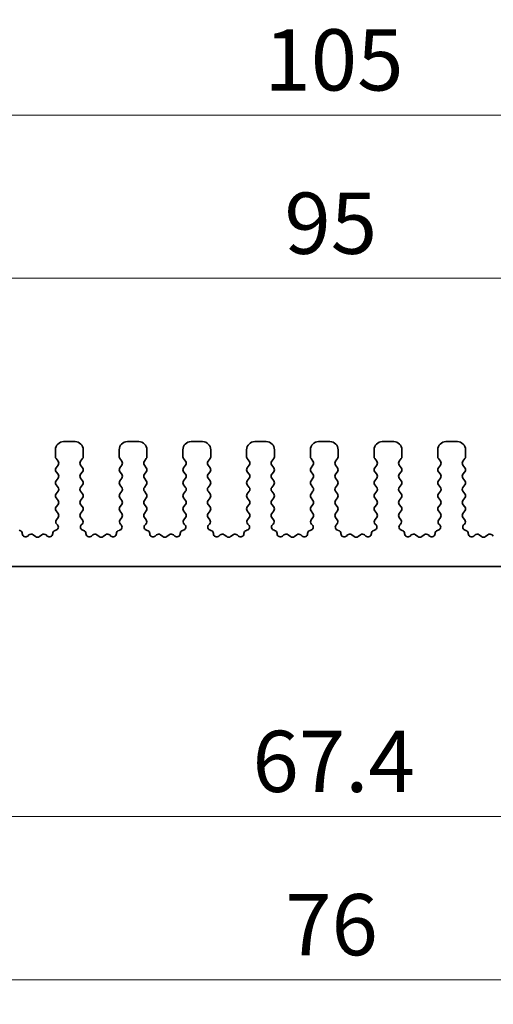
# Model space of a CAD drawing. Units: millimetres. Extents: x 22 to 3190, y 12 to 574.
# Drawn here: x 1685 to 1714, y 229 to 289 of the extents above; entities that cross this region are included whole.
import ezdxf

# ---------------------------------------------------------------- set-up
doc = ezdxf.new("R2010")
doc.units = ezdxf.units.MM
doc.header["$LTSCALE"] = 1.5
doc.layers.get('Defpoints').update_dxf_attribs({"lineweight": 25})
for name, color, linetype, lineweight in [('Dimension (ISO)', 7, 'Continuous', 18), ('Dimension (ISO) @ 1', 7, 'Continuous', 18), ('Visible (ISO)', 7, 'Continuous', 35)]:
    doc.layers.add(name, color=color, linetype=linetype, lineweight=lineweight)
doc.styles.add('Note Text (TK)', font='MS PGothic.ttf')
doc.dimstyles.new('Default - Method 1b (TK)', dxfattribs={"dimscale": 1.5, "dimtxt": 2.5, "dimasz": 2.5, "dimexe": 1, "dimexo": 1.5, "dimgap": 1, "dimtad": 1, "dimtoh": 1, "dimrnd": 1e-08, "dimdsep": 46, "dimtxsty": 'Note Text (TK)', "dimcen": 0.09, "dimdle": 5, "dimclrd": 100, "dimclre": 100, "dimclrt": 7, "dimadec": 1, "dimazin": 1, "dimtfac": 1, "dimtmove": 0, "dimatfit": 3, "dimfxl": 1, "dimtolj": 1, "dimlwd": -1, "dimlwe": -1, "dimarcsym": 0})

# ---------------------------------------------------------------- blocks, each defined once
blk = doc.blocks.new('*D26')
at = {"layer": 'Defpoints', "color": 0}
for p in [(1751, 273.195), (1656, 258.195), (1751, 258.195)]:
    blk.add_point(p, dxfattribs=at)
at = {"layer": 'Dimension (ISO)', "color": 100}
for p, q in [((1656, 260.445), (1656, 274.695)), ((1751, 260.445), (1751, 274.695)), ((1659.75, 273.195), (1747.25, 273.195))]:
    blk.add_line(p, q, dxfattribs=at)
for points in [[(1659.75, 273.82), (1659.75, 272.57), (1656, 273.195)], [(1747.25, 273.82), (1747.25, 272.57), (1751, 273.195)]]:
    blk.add_solid(points, dxfattribs=at)
at = {"layer": 'Dimension (ISO)', "color": 7, "insert": (1701.06, 276.57), "char_height": 3.75, "attachment_point": 4, "style": 'Note Text (TK)'}
blk.add_mtext('\\A1;95', dxfattribs=at)
blk = doc.blocks.new('*D27')
at = {"layer": 'Defpoints', "color": 0}
for p in [(1756, 283.195), (1651, 257.375), (1756, 257.375)]:
    blk.add_point(p, dxfattribs=at)
at = {"layer": 'Dimension (ISO)', "color": 100}
for p, q in [((1651, 259.625), (1651, 284.695)), ((1756, 259.625), (1756, 284.695)), ((1654.75, 283.195), (1752.25, 283.195))]:
    blk.add_line(p, q, dxfattribs=at)
for points in [[(1654.75, 283.82), (1654.75, 282.57), (1651, 283.195)], [(1752.25, 283.82), (1752.25, 282.57), (1756, 283.195)]]:
    blk.add_solid(points, dxfattribs=at)
at = {"layer": 'Dimension (ISO)', "color": 7, "insert": (1699.835, 286.57), "char_height": 3.75, "attachment_point": 4, "style": 'Note Text (TK)'}
blk.add_mtext('\\A1;105', dxfattribs=at)
blk = doc.blocks.new('_DotSmall')
at = {"color": 0, "linetype": 'ByBlock', "const_width": 0.5}
blk.add_lwpolyline([(-0.0625, 0, 1), (0.0625, 0, 1)], format="xyb", close=True, dxfattribs=at)
blk = doc.blocks.new('*D30')
at = {"layer": 'Defpoints', "color": 0}
for p in [(1669.8, 250.545), (1737.2, 250.545), (1737.2, 240.245)]:
    blk.add_point(p, dxfattribs=at)
at = {"layer": 'Dimension (ISO)', "color": 100}
for p, q in [((1669.8, 248.295), (1669.8, 238.745)), ((1737.2, 248.295), (1737.2, 238.745)), ((1669.8, 240.245), (1737.2, 240.245))]:
    blk.add_line(p, q, dxfattribs=at)
at = {"layer": 'Dimension (ISO)', "color": 100, "xscale": 3.75, "yscale": 3.75, "zscale": 3.75, "rotation": 180}
blk.add_blockref('_DotSmall', (1669.8, 240.245), dxfattribs=at)
at = {"layer": 'Dimension (ISO)', "color": 100, "xscale": 3.75, "yscale": 3.75, "zscale": 3.75}
blk.add_blockref('_DotSmall', (1737.2, 240.245), dxfattribs=at)
at = {"layer": 'Dimension (ISO)', "color": 7, "insert": (1699.104, 243.62), "char_height": 3.75, "attachment_point": 4, "style": 'Note Text (TK)'}
blk.add_mtext('\\A1;67.4', dxfattribs=at)
blk = doc.blocks.new('*D32')
at = {"layer": 'Defpoints', "color": 0}
for p in [(1665.5, 255.545), (1741.5, 255.545), (1741.5, 230.245)]:
    blk.add_point(p, dxfattribs=at)
at = {"layer": 'Dimension (ISO)', "color": 100}
for p, q in [((1665.5, 253.295), (1665.5, 228.745)), ((1741.5, 253.295), (1741.5, 228.745)), ((1669.25, 230.245), (1737.75, 230.245))]:
    blk.add_line(p, q, dxfattribs=at)
for points in [[(1669.25, 230.87), (1669.25, 229.62), (1665.5, 230.245)], [(1737.75, 230.87), (1737.75, 229.62), (1741.5, 230.245)]]:
    blk.add_solid(points, dxfattribs=at)
at = {"layer": 'Dimension (ISO)', "color": 7, "insert": (1701.103, 233.62), "char_height": 3.75, "attachment_point": 4, "style": 'Note Text (TK)'}
blk.add_mtext('\\A1;76', dxfattribs=at)

msp = doc.modelspace()

# ---------------------------------------------------------------- linework, layer by layer
at = {"layer": 'Visible (ISO)'}
for p, q in [((1688.25, 263.1949), (1687.55, 263.1949)), ((1692.15, 263.1949), (1691.45, 263.1949)), ((1696.05, 263.1949), (1695.35, 263.1949)), ((1699.95, 263.1949), (1699.25, 263.1949)), ((1703.85, 263.1949), (1703.15, 263.1949)), ((1707.75, 263.1949), (1707.05, 263.1949)), ((1711.65, 263.1949), (1710.95, 263.1949)), ((1687.05, 262.6949), (1687.05, 262.2749)), ((1688.75, 262.2749), (1688.75, 262.6949)), ((1690.95, 262.6949), (1690.95, 262.2749)), ((1692.65, 262.2749), (1692.65, 262.6949)), ((1694.85, 262.6949), (1694.85, 262.2749)), ((1696.55, 262.2749), (1696.55, 262.6949)), ((1698.75, 262.6949), (1698.75, 262.2749)), ((1700.45, 262.2749), (1700.45, 262.6949)), ((1702.65, 262.6949), (1702.65, 262.2749)), ((1704.35, 262.2749), (1704.35, 262.6949)), ((1706.55, 262.6949), (1706.55, 262.2749)), ((1708.25, 262.2749), (1708.25, 262.6949)), ((1710.45, 262.6949), (1710.45, 262.2749)), ((1712.15, 262.2749), (1712.15, 262.6949)), ((1687.09, 262.1549), (1687.21, 261.9949)), ((1687.21, 261.7549), (1687.09, 261.5949)), ((1688.59, 261.9949), (1688.71, 262.1549)), ((1688.71, 261.5949), (1688.59, 261.7549)), ((1690.99, 262.1549), (1691.11, 261.9949)), ((1691.11, 261.7549), (1690.99, 261.5949)), ((1692.49, 261.9949), (1692.61, 262.1549)), ((1692.61, 261.5949), (1692.49, 261.7549)), ((1694.89, 262.1549), (1695.01, 261.9949)), ((1695.01, 261.7549), (1694.89, 261.5949)), ((1696.39, 261.9949), (1696.51, 262.1549)), ((1696.51, 261.5949), (1696.39, 261.7549)), ((1698.79, 262.1549), (1698.91, 261.9949)), ((1698.91, 261.7549), (1698.79, 261.5949)), ((1700.29, 261.9949), (1700.41, 262.1549)), ((1700.41, 261.5949), (1700.29, 261.7549)), ((1702.69, 262.1549), (1702.81, 261.9949)), ((1702.81, 261.7549), (1702.69, 261.5949)), ((1704.19, 261.9949), (1704.31, 262.1549)), ((1704.31, 261.5949), (1704.19, 261.7549)), ((1706.59, 262.1549), (1706.71, 261.9949)), ((1706.71, 261.7549), (1706.59, 261.5949)), ((1708.09, 261.9949), (1708.21, 262.1549)), ((1708.21, 261.5949), (1708.09, 261.7549)), ((1710.49, 262.1549), (1710.61, 261.9949)), ((1710.61, 261.7549), (1710.49, 261.5949)), ((1711.99, 261.9949), (1712.11, 262.1549)), ((1712.11, 261.5949), (1711.99, 261.7549)), ((1687.09, 261.3549), (1687.21, 261.1949)), ((1688.59, 261.1949), (1688.71, 261.3549)), ((1690.99, 261.3549), (1691.11, 261.1949)), ((1692.49, 261.1949), (1692.61, 261.3549)), ((1694.89, 261.3549), (1695.01, 261.1949)), ((1696.39, 261.1949), (1696.51, 261.3549)), ((1698.79, 261.3549), (1698.91, 261.1949)), ((1700.29, 261.1949), (1700.41, 261.3549)), ((1702.69, 261.3549), (1702.81, 261.1949)), ((1704.19, 261.1949), (1704.31, 261.3549)), ((1706.59, 261.3549), (1706.71, 261.1949)), ((1708.09, 261.1949), (1708.21, 261.3549)), ((1710.49, 261.3549), (1710.61, 261.1949)), ((1711.99, 261.1949), (1712.11, 261.3549)), ((1687.21, 260.9549), (1687.09, 260.7949)), ((1687.09, 260.5549), (1687.21, 260.3949)), ((1688.71, 260.7949), (1688.59, 260.9549)), ((1688.59, 260.3949), (1688.71, 260.5549)), ((1691.11, 260.9549), (1690.99, 260.7949)), ((1690.99, 260.5549), (1691.11, 260.3949)), ((1692.61, 260.7949), (1692.49, 260.9549)), ((1692.49, 260.3949), (1692.61, 260.5549)), ((1695.01, 260.9549), (1694.89, 260.7949)), ((1694.89, 260.5549), (1695.01, 260.3949)), ((1696.51, 260.7949), (1696.39, 260.9549)), ((1696.39, 260.3949), (1696.51, 260.5549)), ((1698.91, 260.9549), (1698.79, 260.7949)), ((1698.79, 260.5549), (1698.91, 260.3949)), ((1700.41, 260.7949), (1700.29, 260.9549)), ((1700.29, 260.3949), (1700.41, 260.5549)), ((1702.81, 260.9549), (1702.69, 260.7949)), ((1702.69, 260.5549), (1702.81, 260.3949)), ((1704.31, 260.7949), (1704.19, 260.9549)), ((1704.19, 260.3949), (1704.31, 260.5549)), ((1706.71, 260.9549), (1706.59, 260.7949)), ((1706.59, 260.5549), (1706.71, 260.3949)), ((1708.21, 260.7949), (1708.09, 260.9549)), ((1708.09, 260.3949), (1708.21, 260.5549)), ((1710.61, 260.9549), (1710.49, 260.7949)), ((1710.49, 260.5549), (1710.61, 260.3949)), ((1712.11, 260.7949), (1711.99, 260.9549)), ((1711.99, 260.3949), (1712.11, 260.5549)), ((1687.21, 260.1549), (1687.09, 259.9949)), ((1688.71, 259.9949), (1688.59, 260.1549)), ((1691.11, 260.1549), (1690.99, 259.9949)), ((1692.61, 259.9949), (1692.49, 260.1549)), ((1695.01, 260.1549), (1694.89, 259.9949)), ((1696.51, 259.9949), (1696.39, 260.1549)), ((1698.91, 260.1549), (1698.79, 259.9949)), ((1700.41, 259.9949), (1700.29, 260.1549)), ((1702.81, 260.1549), (1702.69, 259.9949)), ((1704.31, 259.9949), (1704.19, 260.1549)), ((1706.71, 260.1549), (1706.59, 259.9949)), ((1708.21, 259.9949), (1708.09, 260.1549)), ((1710.61, 260.1549), (1710.49, 259.9949)), ((1712.11, 259.9949), (1711.99, 260.1549)), ((1687.09, 259.7549), (1687.21, 259.5949)), ((1687.21, 259.3549), (1687.09, 259.1949)), ((1688.59, 259.5949), (1688.71, 259.7549)), ((1688.71, 259.1949), (1688.59, 259.3549)), ((1690.99, 259.7549), (1691.11, 259.5949)), ((1691.11, 259.3549), (1690.99, 259.1949)), ((1692.49, 259.5949), (1692.61, 259.7549)), ((1692.61, 259.1949), (1692.49, 259.3549)), ((1694.89, 259.7549), (1695.01, 259.5949)), ((1695.01, 259.3549), (1694.89, 259.1949)), ((1696.39, 259.5949), (1696.51, 259.7549)), ((1696.51, 259.1949), (1696.39, 259.3549)), ((1698.79, 259.7549), (1698.91, 259.5949)), ((1698.91, 259.3549), (1698.79, 259.1949)), ((1700.29, 259.5949), (1700.41, 259.7549)), ((1700.41, 259.1949), (1700.29, 259.3549)), ((1702.69, 259.7549), (1702.81, 259.5949)), ((1702.81, 259.3549), (1702.69, 259.1949)), ((1704.19, 259.5949), (1704.31, 259.7549)), ((1704.31, 259.1949), (1704.19, 259.3549)), ((1706.59, 259.7549), (1706.71, 259.5949)), ((1706.71, 259.3549), (1706.59, 259.1949)), ((1708.09, 259.5949), (1708.21, 259.7549)), ((1708.21, 259.1949), (1708.09, 259.3549)), ((1710.49, 259.7549), (1710.61, 259.5949)), ((1710.61, 259.3549), (1710.49, 259.1949)), ((1711.99, 259.5949), (1712.11, 259.7549)), ((1712.11, 259.1949), (1711.99, 259.3549)), ((1687.09, 258.9549), (1687.21, 258.7949)), ((1688.59, 258.7949), (1688.71, 258.9549)), ((1690.99, 258.9549), (1691.11, 258.7949)), ((1692.49, 258.7949), (1692.61, 258.9549)), ((1694.89, 258.9549), (1695.01, 258.7949)), ((1696.39, 258.7949), (1696.51, 258.9549)), ((1698.79, 258.9549), (1698.91, 258.7949)), ((1700.29, 258.7949), (1700.41, 258.9549)), ((1702.69, 258.9549), (1702.81, 258.7949)), ((1704.19, 258.7949), (1704.31, 258.9549)), ((1706.59, 258.9549), (1706.71, 258.7949)), ((1708.09, 258.7949), (1708.21, 258.9549)), ((1710.49, 258.9549), (1710.61, 258.7949)), ((1711.99, 258.7949), (1712.11, 258.9549)), ((1687.21, 258.5549), (1687.1043, 258.414)), ((1687.1233, 258.1522), (1687.168, 258.1077)), ((1688.6957, 258.414), (1688.59, 258.5549)), ((1688.632, 258.1077), (1688.6767, 258.1522)), ((1691.11, 258.5549), (1691.0043, 258.414)), ((1691.0233, 258.1522), (1691.068, 258.1077)), ((1692.5957, 258.414), (1692.49, 258.5549)), ((1692.532, 258.1077), (1692.5767, 258.1522)), ((1695.01, 258.5549), (1694.9043, 258.414)), ((1694.9233, 258.1522), (1694.968, 258.1077)), ((1696.4957, 258.414), (1696.39, 258.5549)), ((1696.432, 258.1077), (1696.4767, 258.1522)), ((1698.91, 258.5549), (1698.8043, 258.414)), ((1698.8233, 258.1522), (1698.868, 258.1077)), ((1700.3957, 258.414), (1700.29, 258.5549)), ((1700.332, 258.1077), (1700.3767, 258.1522)), ((1702.81, 258.5549), (1702.7043, 258.414)), ((1702.7233, 258.1522), (1702.768, 258.1077)), ((1704.2957, 258.414), (1704.19, 258.5549)), ((1704.232, 258.1077), (1704.2767, 258.1522)), ((1706.71, 258.5549), (1706.6043, 258.414)), ((1706.6233, 258.1522), (1706.668, 258.1077)), ((1708.1957, 258.414), (1708.09, 258.5549)), ((1708.132, 258.1077), (1708.1767, 258.1522)), ((1710.61, 258.5549), (1710.5043, 258.414)), ((1710.5233, 258.1522), (1710.568, 258.1077)), ((1712.0957, 258.414), (1711.99, 258.5549)), ((1712.032, 258.1077), (1712.0767, 258.1522)), ((1684.8606, 257.764), (1684.8305, 257.7705)), ((1685.4276, 257.4824), (1685.3533, 257.4141)), ((1685.83, 257.3849), (1685.683, 257.4951)), ((1686.217, 257.4951), (1686.07, 257.3849)), ((1686.5467, 257.4141), (1686.4724, 257.4824)), ((1687.0695, 257.7705), (1687.0394, 257.764)), ((1688.7606, 257.764), (1688.7305, 257.7705)), ((1689.3276, 257.4824), (1689.2533, 257.4141)), ((1689.73, 257.3849), (1689.583, 257.4951)), ((1690.117, 257.4951), (1689.97, 257.3849)), ((1690.4467, 257.4141), (1690.3724, 257.4824)), ((1690.9695, 257.7705), (1690.9394, 257.764)), ((1692.6606, 257.764), (1692.6305, 257.7705)), ((1693.2276, 257.4824), (1693.1533, 257.4141)), ((1693.63, 257.3849), (1693.483, 257.4951)), ((1694.017, 257.4951), (1693.87, 257.3849)), ((1694.3467, 257.4141), (1694.2724, 257.4824)), ((1694.8695, 257.7705), (1694.8394, 257.764)), ((1696.5606, 257.764), (1696.5305, 257.7705)), ((1697.1276, 257.4824), (1697.0533, 257.4141)), ((1697.53, 257.3849), (1697.383, 257.4951)), ((1697.917, 257.4951), (1697.77, 257.3849)), ((1698.2467, 257.4141), (1698.1724, 257.4824)), ((1698.7695, 257.7705), (1698.7394, 257.764)), ((1700.4606, 257.764), (1700.4305, 257.7705)), ((1701.0276, 257.4824), (1700.9533, 257.4141)), ((1701.43, 257.3849), (1701.283, 257.4951)), ((1701.817, 257.4951), (1701.67, 257.3849)), ((1702.1467, 257.4141), (1702.0724, 257.4824)), ((1702.6695, 257.7705), (1702.6394, 257.764)), ((1704.3606, 257.764), (1704.3305, 257.7705)), ((1704.9276, 257.4824), (1704.8533, 257.4141)), ((1705.33, 257.3849), (1705.183, 257.4951)), ((1705.717, 257.4951), (1705.57, 257.3849)), ((1706.0467, 257.4141), (1705.9724, 257.4824)), ((1706.5695, 257.7705), (1706.5394, 257.764)), ((1708.2606, 257.764), (1708.2305, 257.7705)), ((1708.8276, 257.4824), (1708.7533, 257.4141)), ((1709.23, 257.3849), (1709.083, 257.4951)), ((1709.617, 257.4951), (1709.47, 257.3849)), ((1709.9467, 257.4141), (1709.8724, 257.4824)), ((1710.4695, 257.7705), (1710.4394, 257.764)), ((1712.1606, 257.764), (1712.1305, 257.7705)), ((1712.7276, 257.4824), (1712.6533, 257.4141)), ((1713.13, 257.3849), (1712.983, 257.4951)), ((1713.517, 257.4951), (1713.37, 257.3849)), ((1713.8467, 257.4141), (1713.7724, 257.4824)), ((1670.1, 255.5449), (1736.9, 255.5449))]:
    msp.add_line(p, q, dxfattribs=at)
for centre, radius, start, end in [((1687.55, 262.6949), 0.5, 90, 180), ((1688.25, 262.6949), 0.5, 0, 90), ((1691.45, 262.6949), 0.5, 90, 180), ((1692.15, 262.6949), 0.5, 0, 90), ((1695.35, 262.6949), 0.5, 90, 180), ((1696.05, 262.6949), 0.5, 0, 90), ((1699.25, 262.6949), 0.5, 90, 180), ((1699.95, 262.6949), 0.5, 0, 90), ((1703.15, 262.6949), 0.5, 90, 180), ((1703.85, 262.6949), 0.5, 0, 90), ((1707.05, 262.6949), 0.5, 90, 180), ((1707.75, 262.6949), 0.5, 0, 90), ((1710.95, 262.6949), 0.5, 90, 180), ((1711.65, 262.6949), 0.5, 0, 90), ((1687.25, 262.2749), 0.2, 180, 216.869898), ((1688.55, 262.2749), 0.2, 323.130102, 0), ((1691.15, 262.2749), 0.2, 180, 216.869898), ((1692.45, 262.2749), 0.2, 323.130102, 0), ((1695.05, 262.2749), 0.2, 180, 216.869898), ((1696.35, 262.2749), 0.2, 323.130102, 0), ((1698.95, 262.2749), 0.2, 180, 216.869898), ((1700.25, 262.2749), 0.2, 323.130102, 0), ((1702.85, 262.2749), 0.2, 180, 216.869898), ((1704.15, 262.2749), 0.2, 323.130102, 0), ((1706.75, 262.2749), 0.2, 180, 216.869898), ((1708.05, 262.2749), 0.2, 323.130102, 0), ((1710.65, 262.2749), 0.2, 180, 216.869898), ((1711.95, 262.2749), 0.2, 323.130102, 0), ((1687.05, 261.8749), 0.2, 323.130102, 36.869898), ((1688.75, 261.8749), 0.2, 143.130102, 216.869898), ((1690.95, 261.8749), 0.2, 323.130102, 36.869898), ((1692.65, 261.8749), 0.2, 143.130102, 216.869898), ((1694.85, 261.8749), 0.2, 323.130102, 36.869898), ((1696.55, 261.8749), 0.2, 143.130102, 216.869898), ((1698.75, 261.8749), 0.2, 323.130102, 36.869898), ((1700.45, 261.8749), 0.2, 143.130102, 216.869898), ((1702.65, 261.8749), 0.2, 323.130102, 36.869898), ((1704.35, 261.8749), 0.2, 143.130102, 216.869898), ((1706.55, 261.8749), 0.2, 323.130102, 36.869898), ((1708.25, 261.8749), 0.2, 143.130102, 216.869898), ((1710.45, 261.8749), 0.2, 323.130102, 36.869898), ((1712.15, 261.8749), 0.2, 143.130102, 216.869898), ((1687.25, 261.4749), 0.2, 143.130102, 216.869898), ((1687.05, 261.0749), 0.2, 323.130102, 36.869898), ((1688.75, 261.0749), 0.2, 143.130102, 216.869898), ((1688.55, 261.4749), 0.2, 323.130102, 36.869898), ((1691.15, 261.4749), 0.2, 143.130102, 216.869898), ((1690.95, 261.0749), 0.2, 323.130102, 36.869898), ((1692.65, 261.0749), 0.2, 143.130102, 216.869898), ((1692.45, 261.4749), 0.2, 323.130102, 36.869898), ((1695.05, 261.4749), 0.2, 143.130102, 216.869898), ((1694.85, 261.0749), 0.2, 323.130102, 36.869898), ((1696.55, 261.0749), 0.2, 143.130102, 216.869898), ((1696.35, 261.4749), 0.2, 323.130102, 36.869898), ((1698.95, 261.4749), 0.2, 143.130102, 216.869898), ((1698.75, 261.0749), 0.2, 323.130102, 36.869898), ((1700.45, 261.0749), 0.2, 143.130102, 216.869898), ((1700.25, 261.4749), 0.2, 323.130102, 36.869898), ((1702.85, 261.4749), 0.2, 143.130102, 216.869898), ((1702.65, 261.0749), 0.2, 323.130102, 36.869898), ((1704.35, 261.0749), 0.2, 143.130102, 216.869898), ((1704.15, 261.4749), 0.2, 323.130102, 36.869898), ((1706.75, 261.4749), 0.2, 143.130102, 216.869898), ((1706.55, 261.0749), 0.2, 323.130102, 36.869898), ((1708.25, 261.0749), 0.2, 143.130102, 216.869898), ((1708.05, 261.4749), 0.2, 323.130102, 36.869898), ((1710.65, 261.4749), 0.2, 143.130102, 216.869898), ((1710.45, 261.0749), 0.2, 323.130102, 36.869898), ((1712.15, 261.0749), 0.2, 143.130102, 216.869898), ((1711.95, 261.4749), 0.2, 323.130102, 36.869898), ((1687.25, 260.6749), 0.2, 143.130102, 216.869898), ((1688.55, 260.6749), 0.2, 323.130102, 36.869898), ((1691.15, 260.6749), 0.2, 143.130102, 216.869898), ((1692.45, 260.6749), 0.2, 323.130102, 36.869898), ((1695.05, 260.6749), 0.2, 143.130102, 216.869898), ((1696.35, 260.6749), 0.2, 323.130102, 36.869898), ((1698.95, 260.6749), 0.2, 143.130102, 216.869898), ((1700.25, 260.6749), 0.2, 323.130102, 36.869898), ((1702.85, 260.6749), 0.2, 143.130102, 216.869898), ((1704.15, 260.6749), 0.2, 323.130102, 36.869898), ((1706.75, 260.6749), 0.2, 143.130102, 216.869898), ((1708.05, 260.6749), 0.2, 323.130102, 36.869898), ((1710.65, 260.6749), 0.2, 143.130102, 216.869898), ((1711.95, 260.6749), 0.2, 323.130102, 36.869898), ((1687.25, 259.8749), 0.2, 143.130102, 216.869898), ((1687.05, 260.2749), 0.2, 323.130102, 36.869898), ((1688.75, 260.2749), 0.2, 143.130102, 216.869898), ((1688.55, 259.8749), 0.2, 323.130102, 36.869898), ((1691.15, 259.8749), 0.2, 143.130102, 216.869898), ((1690.95, 260.2749), 0.2, 323.130102, 36.869898), ((1692.65, 260.2749), 0.2, 143.130102, 216.869898), ((1692.45, 259.8749), 0.2, 323.130102, 36.869898), ((1695.05, 259.8749), 0.2, 143.130102, 216.869898), ((1694.85, 260.2749), 0.2, 323.130102, 36.869898), ((1696.55, 260.2749), 0.2, 143.130102, 216.869898), ((1696.35, 259.8749), 0.2, 323.130102, 36.869898), ((1698.95, 259.8749), 0.2, 143.130102, 216.869898), ((1698.75, 260.2749), 0.2, 323.130102, 36.869898), ((1700.45, 260.2749), 0.2, 143.130102, 216.869898), ((1700.25, 259.8749), 0.2, 323.130102, 36.869898), ((1702.85, 259.8749), 0.2, 143.130102, 216.869898), ((1702.65, 260.2749), 0.2, 323.130102, 36.869898), ((1704.35, 260.2749), 0.2, 143.130102, 216.869898), ((1704.15, 259.8749), 0.2, 323.130102, 36.869898), ((1706.75, 259.8749), 0.2, 143.130102, 216.869898), ((1706.55, 260.2749), 0.2, 323.130102, 36.869898), ((1708.25, 260.2749), 0.2, 143.130102, 216.869898), ((1708.05, 259.8749), 0.2, 323.130102, 36.869898), ((1710.65, 259.8749), 0.2, 143.130102, 216.869898), ((1710.45, 260.2749), 0.2, 323.130102, 36.869898), ((1712.15, 260.2749), 0.2, 143.130102, 216.869898), ((1711.95, 259.8749), 0.2, 323.130102, 36.869898), ((1687.05, 259.4749), 0.2, 323.130102, 36.869898), ((1688.75, 259.4749), 0.2, 143.130102, 216.869898), ((1690.95, 259.4749), 0.2, 323.130102, 36.869898), ((1692.65, 259.4749), 0.2, 143.130102, 216.869898), ((1694.85, 259.4749), 0.2, 323.130102, 36.869898), ((1696.55, 259.4749), 0.2, 143.130102, 216.869898), ((1698.75, 259.4749), 0.2, 323.130102, 36.869898), ((1700.45, 259.4749), 0.2, 143.130102, 216.869898), ((1702.65, 259.4749), 0.2, 323.130102, 36.869898), ((1704.35, 259.4749), 0.2, 143.130102, 216.869898), ((1706.55, 259.4749), 0.2, 323.130102, 36.869898), ((1708.25, 259.4749), 0.2, 143.130102, 216.869898), ((1710.45, 259.4749), 0.2, 323.130102, 36.869898), ((1712.15, 259.4749), 0.2, 143.130102, 216.869898), ((1687.25, 259.0749), 0.2, 143.130102, 216.869898), ((1687.05, 258.6749), 0.2, 323.130102, 36.869898), ((1688.75, 258.6749), 0.2, 143.130102, 216.869898), ((1688.55, 259.0749), 0.2, 323.130102, 36.869898), ((1691.15, 259.0749), 0.2, 143.130102, 216.869898), ((1690.95, 258.6749), 0.2, 323.130102, 36.869898), ((1692.65, 258.6749), 0.2, 143.130102, 216.869898), ((1692.45, 259.0749), 0.2, 323.130102, 36.869898), ((1695.05, 259.0749), 0.2, 143.130102, 216.869898), ((1694.85, 258.6749), 0.2, 323.130102, 36.869898), ((1696.55, 258.6749), 0.2, 143.130102, 216.869898), ((1696.35, 259.0749), 0.2, 323.130102, 36.869898), ((1698.95, 259.0749), 0.2, 143.130102, 216.869898), ((1698.75, 258.6749), 0.2, 323.130102, 36.869898), ((1700.45, 258.6749), 0.2, 143.130102, 216.869898), ((1700.25, 259.0749), 0.2, 323.130102, 36.869898), ((1702.85, 259.0749), 0.2, 143.130102, 216.869898), ((1702.65, 258.6749), 0.2, 323.130102, 36.869898), ((1704.35, 258.6749), 0.2, 143.130102, 216.869898), ((1704.15, 259.0749), 0.2, 323.130102, 36.869898), ((1706.75, 259.0749), 0.2, 143.130102, 216.869898), ((1706.55, 258.6749), 0.2, 323.130102, 36.869898), ((1708.25, 258.6749), 0.2, 143.130102, 216.869898), ((1708.05, 259.0749), 0.2, 323.130102, 36.869898), ((1710.65, 259.0749), 0.2, 143.130102, 216.869898), ((1710.45, 258.6749), 0.2, 323.130102, 36.869898), ((1712.15, 258.6749), 0.2, 143.130102, 216.869898), ((1711.95, 259.0749), 0.2, 323.130102, 36.869898), ((1687.2643, 258.294), 0.2, 143.130102, 225.146416), ((1687.0269, 257.9659), 0.2, 282.289017, 45.146416), ((1688.7731, 257.9659), 0.2, 134.853584, 257.710983), ((1688.5357, 258.294), 0.2, 314.853584, 36.869898), ((1691.1643, 258.294), 0.2, 143.130102, 225.146416), ((1690.9269, 257.9659), 0.2, 282.289017, 45.146416), ((1692.6731, 257.9659), 0.2, 134.853584, 257.710983), ((1692.4357, 258.294), 0.2, 314.853584, 36.869898), ((1695.0643, 258.294), 0.2, 143.130102, 225.146416), ((1694.8269, 257.9659), 0.2, 282.289017, 45.146416), ((1696.5731, 257.9659), 0.2, 134.853584, 257.710983), ((1696.3357, 258.294), 0.2, 314.853584, 36.869898), ((1698.9643, 258.294), 0.2, 143.130102, 225.146416), ((1698.7269, 257.9659), 0.2, 282.289017, 45.146416), ((1700.4731, 257.9659), 0.2, 134.853584, 257.710983), ((1700.2357, 258.294), 0.2, 314.853584, 36.869898), ((1702.8643, 258.294), 0.2, 143.130102, 225.146416), ((1702.6269, 257.9659), 0.2, 282.289017, 45.146416), ((1704.3731, 257.9659), 0.2, 134.853584, 257.710983), ((1704.1357, 258.294), 0.2, 314.853584, 36.869898), ((1706.7643, 258.294), 0.2, 143.130102, 225.146416), ((1706.5269, 257.9659), 0.2, 282.289017, 45.146416), ((1708.2731, 257.9659), 0.2, 134.853584, 257.710983), ((1708.0357, 258.294), 0.2, 314.853584, 36.869898), ((1710.6643, 258.294), 0.2, 143.130102, 225.146416), ((1710.4269, 257.9659), 0.2, 282.289017, 45.146416), ((1712.1731, 257.9659), 0.2, 134.853584, 257.710983), ((1711.9357, 258.294), 0.2, 314.853584, 36.869898), ((1684.818, 257.5685), 0.2, 358.96284, 77.710983), ((1685.218, 257.5613), 0.2, 178.96284, 312.594128), ((1685.563, 257.3351), 0.2, 53.130102, 132.594128), ((1686.337, 257.3351), 0.2, 47.405872, 126.869898), ((1686.682, 257.5613), 0.2, 227.405872, 1.03716), ((1687.082, 257.5685), 0.2, 102.289017, 181.03716), ((1688.718, 257.5685), 0.2, 358.96284, 77.710983), ((1689.118, 257.5613), 0.2, 178.96284, 312.594128), ((1689.463, 257.3351), 0.2, 53.130102, 132.594128), ((1690.237, 257.3351), 0.2, 47.405872, 126.869898), ((1690.582, 257.5613), 0.2, 227.405872, 1.03716), ((1690.982, 257.5685), 0.2, 102.289017, 181.03716), ((1692.618, 257.5685), 0.2, 358.96284, 77.710983), ((1693.018, 257.5613), 0.2, 178.96284, 312.594128), ((1693.363, 257.3351), 0.2, 53.130102, 132.594128), ((1694.137, 257.3351), 0.2, 47.405872, 126.869898), ((1694.482, 257.5613), 0.2, 227.405872, 1.03716), ((1694.882, 257.5685), 0.2, 102.289017, 181.03716), ((1696.518, 257.5685), 0.2, 358.96284, 77.710983), ((1696.918, 257.5613), 0.2, 178.96284, 312.594128), ((1697.263, 257.3351), 0.2, 53.130102, 132.594128), ((1698.037, 257.3351), 0.2, 47.405872, 126.869898), ((1698.382, 257.5613), 0.2, 227.405872, 1.03716), ((1698.782, 257.5685), 0.2, 102.289017, 181.03716), ((1700.418, 257.5685), 0.2, 358.96284, 77.710983), ((1700.818, 257.5613), 0.2, 178.96284, 312.594128), ((1701.163, 257.3351), 0.2, 53.130102, 132.594128), ((1701.937, 257.3351), 0.2, 47.405872, 126.869898), ((1702.282, 257.5613), 0.2, 227.405872, 1.03716), ((1702.682, 257.5685), 0.2, 102.289017, 181.03716), ((1704.318, 257.5685), 0.2, 358.96284, 77.710983), ((1704.718, 257.5613), 0.2, 178.96284, 312.594128), ((1705.063, 257.3351), 0.2, 53.130102, 132.594128), ((1705.837, 257.3351), 0.2, 47.405872, 126.869898), ((1706.182, 257.5613), 0.2, 227.405872, 1.03716), ((1706.582, 257.5685), 0.2, 102.289017, 181.03716), ((1708.218, 257.5685), 0.2, 358.96284, 77.710983), ((1708.618, 257.5613), 0.2, 178.96284, 312.594128), ((1708.963, 257.3351), 0.2, 53.130102, 132.594128), ((1709.737, 257.3351), 0.2, 47.405872, 126.869898), ((1710.082, 257.5613), 0.2, 227.405872, 1.03716), ((1710.482, 257.5685), 0.2, 102.289017, 181.03716), ((1712.118, 257.5685), 0.2, 358.96284, 77.710983), ((1712.518, 257.5613), 0.2, 178.96284, 312.594128), ((1712.863, 257.3351), 0.2, 53.130102, 132.594128), ((1713.637, 257.3351), 0.2, 47.405872, 126.869898), ((1685.95, 257.5449), 0.2, 233.130102, 306.869898), ((1689.85, 257.5449), 0.2, 233.130102, 306.869898), ((1693.75, 257.5449), 0.2, 233.130102, 306.869898), ((1697.65, 257.5449), 0.2, 233.130102, 306.869898), ((1701.55, 257.5449), 0.2, 233.130102, 306.869898), ((1705.45, 257.5449), 0.2, 233.130102, 306.869898), ((1709.35, 257.5449), 0.2, 233.130102, 306.869898), ((1713.25, 257.5449), 0.2, 233.130102, 306.869898)]:
    msp.add_arc(centre, radius, start, end, dxfattribs=at)

# ---------------------------------------------------------------- dimensions: what is measured, and where the dimension line sits
at = {"layer": 'Dimension (ISO) @ 1', "color": 100}
dim = msp.add_linear_dim(base=(1756, 283.1949), p1=(1651, 257.3752), p2=(1756, 257.3752), dimstyle='Default - Method 1b (TK)', override={"dimscale": 1, "dimtxt": 3.75, "dimasz": 3.75, "dimexe": 1.5, "dimexo": 2.25, "dimgap": 1.5, "dimtoh": 0, "dimcen": 0.135, "dimtix": 0, "dimtofl": 0, "dimtmove": 0, "dimatfit": 1}, dxfattribs=at)
dim.commit()
dim.dimension.update_dxf_attribs({"geometry": '*D27', "text_midpoint": (1703.5, 283.1949), "dimtype": 128})
for base, p1, p2, override, picture, middle in [((1751, 273.1949), (1656, 258.1949), (1751, 258.1949), {"dimscale": 1, "dimtxt": 3.75, "dimasz": 3.75, "dimexe": 1.5, "dimexo": 2.25, "dimgap": 1.5, "dimtoh": 0, "dimcen": 0.135, "dimtix": 0, "dimtofl": 0, "dimtmove": 0, "dimatfit": 1}, '*D26', (1703.5, 273.1949)), ((1741.5, 230.2449), (1665.5, 255.5449), (1741.5, 255.5449), {"dimscale": 1, "dimtxt": 3.75, "dimasz": 3.75, "dimexe": 1.5, "dimexo": 2.25, "dimgap": 1.5, "dimtoh": 0, "dimcen": 0.135, "dimtix": 0, "dimtofl": 0, "dimtmove": 0, "dimatfit": 1}, '*D32', (1703.5, 230.2449)), ((1737.2, 240.2449), (1669.8, 250.5449), (1737.2, 250.5449), {"dimscale": 1, "dimtxt": 3.75, "dimasz": 3.75, "dimexe": 1.5, "dimexo": 2.25, "dimgap": 1.5, "dimtoh": 0, "dimblk1": 'DotSmall', "dimblk2": 'DotSmall', "dimsah": 1, "dimcen": 0.135, "dimdle": 0, "dimtix": 0, "dimtofl": 0, "dimtmove": 0, "dimatfit": 1}, '*D30', (1703.515, 240.2449))]:
    dim = msp.add_linear_dim(base=base, p1=p1, p2=p2, angle=180, dimstyle='Default - Method 1b (TK)', override=override, dxfattribs=at)
    dim.commit()
    dim.dimension.update_dxf_attribs({"geometry": picture, "text_midpoint": middle, "dimtype": 128})

doc.saveas('drawing.dxf')
